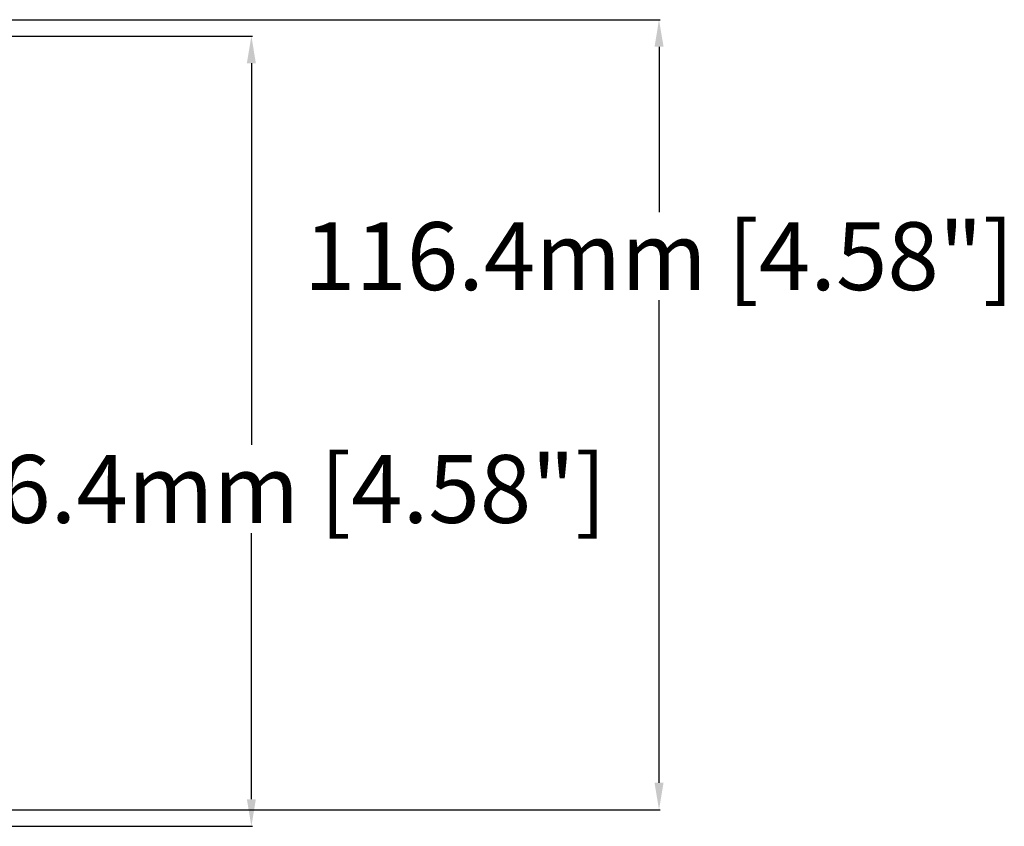
# Model space of a CAD drawing. Units: millimetres. Extents: x -472 to 324, y -239 to 268.
# Drawn here: x 104 to 249, y -189 to -70 of the extents above; entities that cross this region are included whole.
import ezdxf

# ---------------------------------------------------------------- set-up
doc = ezdxf.new("R2010")
doc.units = ezdxf.units.MM
doc.layers.add('AXIS_Dimensions', color=7, linetype='Continuous')
doc.styles.get("Standard").update_dxf_attribs({"font": 'arial.ttf'})
doc.dimstyles.new('AXIS', dxfattribs={"dimtxt": 10, "dimasz": 4, "dimexe": 0.18, "dimexo": 0.0625, "dimgap": 0.09, "dimtad": 0, "dimtih": 1, "dimtoh": 1, "dimdec": 0, "dimzin": 0, "dimdsep": 46, "dimtxsty": 'Standard', "dimcen": 0.09, "dimadec": 0, "dimazin": 0, "dimtfac": 1, "dimtdec": 0, "dimtofl": 0, "dimtmove": 0, "dimatfit": 3, "dimfxl": 1, "dimtolj": 1, "dimtzin": 0, "dimarcsym": 0})

# ---------------------------------------------------------------- blocks, each defined once
blk = doc.blocks.new('*D2')
at = {"layer": 'AXIS_Dimensions', "color": 0, "lineweight": -2, "transparency": 16777216}
for p, q in [((3.56, -72.31), (138.48, -72.31)), ((138.3, -76.31), (138.3, -132.53)), ((138.3, -184.73), (138.3, -145.53)), ((14.93, -188.73), (138.48, -188.73))]:
    blk.add_line(p, q, dxfattribs=at)
at = {"layer": 'AXIS_Dimensions', "color": 0, "transparency": 16777216}
for points in [[(137.63, -76.31), (138.96, -76.31), (138.3, -72.31)], [(137.63, -184.73), (138.96, -184.73), (138.3, -188.73)]]:
    blk.add_solid(points, dxfattribs=at)
at = {"layer": 'Defpoints', "color": 0, "transparency": 16777216}
for p in [(3.5, -72.31), (138.3, -72.31), (14.87, -188.73)]:
    blk.add_point(p, dxfattribs=at)
at = {"layer": 'AXIS_Dimensions', "color": 0, "transparency": 16777216, "insert": (138.3, -139.03), "char_height": 10, "attachment_point": 5}
blk.add_mtext('\\A1;116.4mm [4.58"]', dxfattribs=at)
blk = doc.blocks.new('*D3')
at = {"layer": 'AXIS_Dimensions', "color": 0, "lineweight": -2, "transparency": 16777216}
for p, q in [((-14.81, -69.89), (198.53, -69.89)), ((198.35, -73.89), (198.35, -98.23)), ((198.35, -182.31), (198.35, -111.23)), ((-3.44, -186.31), (198.53, -186.31))]:
    blk.add_line(p, q, dxfattribs=at)
at = {"layer": 'AXIS_Dimensions', "color": 0, "transparency": 16777216}
for points in [[(197.69, -73.89), (199.02, -73.89), (198.35, -69.89)], [(197.69, -182.31), (199.02, -182.31), (198.35, -186.31)]]:
    blk.add_solid(points, dxfattribs=at)
at = {"layer": 'Defpoints', "color": 0, "transparency": 16777216}
for p in [(-14.87, -69.89), (198.35, -69.89), (-3.5, -186.31)]:
    blk.add_point(p, dxfattribs=at)
at = {"layer": 'AXIS_Dimensions', "color": 0, "transparency": 16777216, "insert": (198.35, -104.73), "char_height": 10, "attachment_point": 5}
blk.add_mtext('\\A1;116.4mm [4.58"]', dxfattribs=at)

msp = doc.modelspace()

# ---------------------------------------------------------------- dimensions: what is measured, and where the dimension line sits
at = {"layer": 'AXIS_Dimensions'}
for base, p1, p2, picture, middle in [((198.35, -69.89), (-3.5, -186.31), (-14.87, -69.89), '*D3', (198.35, -104.73)), ((138.3, -72.31), (14.87, -188.73), (3.5, -72.31), '*D2', (138.3, -139.03))]:
    dim = msp.add_linear_dim(base=base, p1=p1, p2=p2, angle=90, dimstyle='AXIS', override={"dimdec": 1, "dimpost": 'mm'}, dxfattribs=at)
    dim.commit()
    dim.dimension.update_dxf_attribs({"geometry": picture, "text_midpoint": middle, "dimtype": 160})

doc.saveas('drawing.dxf')
